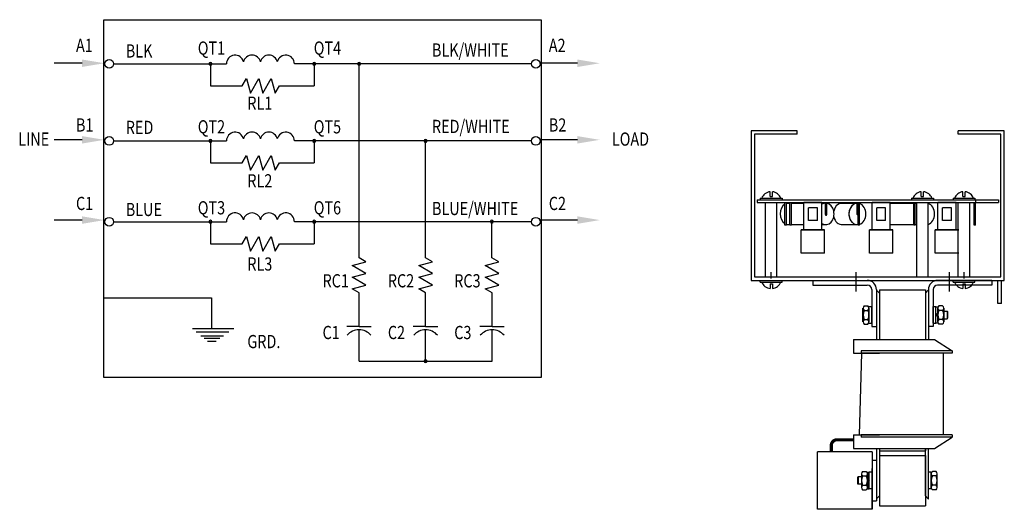
# Model space of a CAD drawing. Units: inches. Extents: x -78.5 to -23.9, y 29.8 to 54.3.
# Drawn here: x -78.5 to -57.1, y 43.7 to 54.3 of the extents above; entities that cross this region are included whole.
import ezdxf

# ---------------------------------------------------------------- set-up
doc = ezdxf.new("R2010")
doc.units = ezdxf.units.IN
doc.header["$MEASUREMENT"] = 0
doc.layers.add('BORDER', color=7, linetype='Continuous', lineweight=30)

msp = doc.modelspace()

# ---------------------------------------------------------------- linework, layer by layer
at = {"color": 7, "linetype": 'Continuous'}
for p, q in [((-76.696, 54.325), (-67.191, 54.325)), ((-76.696, 46.548), (-76.696, 54.325)), ((-67.191, 54.325), (-67.191, 46.548)), ((-76.483, 53.364), (-74.03, 53.364)), ((-74.381, 53.364), (-74.381, 52.886)), ((-67.4, 53.364), (-72.555, 53.364)), ((-72.122, 53.364), (-72.122, 52.886)), ((-71.15, 49.146), (-71.15, 53.364)), ((-74.381, 52.886), (-73.688, 52.886)), ((-73.688, 52.886), (-73.596, 53.046)), ((-73.596, 53.046), (-73.511, 52.727)), ((-73.511, 52.727), (-73.326, 53.046)), ((-73.326, 53.046), (-73.241, 52.727)), ((-73.241, 52.727), (-73.056, 53.046)), ((-73.056, 53.046), (-72.971, 52.727)), ((-72.971, 52.727), (-72.879, 52.886)), ((-72.879, 52.886), (-72.122, 52.886)), ((-76.483, 51.689), (-74.03, 51.689)), ((-74.381, 51.689), (-74.381, 51.211)), ((-67.4, 51.689), (-72.555, 51.689)), ((-72.122, 51.689), (-72.122, 51.211)), ((-69.704, 49.146), (-69.704, 51.689)), ((-73.688, 51.211), (-73.596, 51.371)), ((-73.596, 51.371), (-73.511, 51.052)), ((-73.511, 51.052), (-73.326, 51.371)), ((-73.326, 51.371), (-73.241, 51.052)), ((-73.241, 51.052), (-73.056, 51.371)), ((-73.056, 51.371), (-72.971, 51.052)), ((-74.381, 51.211), (-73.688, 51.211)), ((-72.971, 51.052), (-72.879, 51.211)), ((-72.879, 51.211), (-72.122, 51.211)), ((-76.483, 49.934), (-74.03, 49.934)), ((-74.381, 49.934), (-74.381, 49.456)), ((-67.4, 49.934), (-72.555, 49.934)), ((-72.122, 49.934), (-72.122, 49.456)), ((-68.264, 49.149), (-68.264, 49.935)), ((-74.381, 49.456), (-73.688, 49.456)), ((-73.688, 49.456), (-73.596, 49.615)), ((-73.596, 49.615), (-73.511, 49.296)), ((-73.511, 49.296), (-73.326, 49.615)), ((-73.326, 49.615), (-73.241, 49.296)), ((-73.241, 49.296), (-73.056, 49.615)), ((-73.056, 49.615), (-72.971, 49.296)), ((-72.971, 49.296), (-72.879, 49.456)), ((-72.879, 49.456), (-72.122, 49.456)), ((-76.705, 48.278), (-74.356, 48.278)), ((-74.356, 48.278), (-74.356, 47.615)), ((-67.191, 46.548), (-76.696, 46.548))]:
    msp.add_line(p, q, dxfattribs=at)
at = {"color": 7}
for p, q in [((-77.17, 53.378), (-77.774, 53.378)), ((-66.405, 53.378), (-67.225, 53.378)), ((-77.17, 51.713), (-77.774, 51.713)), ((-66.405, 51.713), (-67.225, 51.713)), ((-77.17, 49.969), (-77.774, 49.969)), ((-66.405, 49.969), (-67.225, 49.969)), ((-71.3, 48.979), (-71.001, 49.059)), ((-71.001, 49.059), (-71.15, 49.146)), ((-69.854, 48.979), (-69.555, 49.059)), ((-69.555, 49.059), (-69.704, 49.146)), ((-68.408, 48.979), (-68.109, 49.059)), ((-68.109, 49.059), (-68.264, 49.149)), ((-71.001, 48.806), (-71.3, 48.979)), ((-71.3, 48.726), (-71.001, 48.806)), ((-69.555, 48.806), (-69.854, 48.979)), ((-69.854, 48.726), (-69.555, 48.806)), ((-68.109, 48.806), (-68.408, 48.979)), ((-68.408, 48.726), (-68.109, 48.806)), ((-71.001, 48.553), (-71.3, 48.726)), ((-69.555, 48.553), (-69.854, 48.726)), ((-68.109, 48.553), (-68.408, 48.726)), ((-71.3, 48.473), (-71.001, 48.553)), ((-71.15, 48.387), (-71.3, 48.473)), ((-71.15, 47.656), (-71.15, 48.387)), ((-69.854, 48.473), (-69.555, 48.553)), ((-69.704, 48.387), (-69.854, 48.473)), ((-69.704, 47.656), (-69.704, 48.387)), ((-68.408, 48.473), (-68.109, 48.553)), ((-68.258, 48.387), (-68.408, 48.473)), ((-68.258, 47.656), (-68.258, 48.387)), ((-74.771, 47.615), (-73.874, 47.615)), ((-74.693, 47.538), (-73.981, 47.538)), ((-71.15, 47.656), (-71.416, 47.656)), ((-71.15, 47.656), (-70.885, 47.656)), ((-71.15, 46.903), (-71.15, 47.584)), ((-69.704, 47.656), (-69.97, 47.656)), ((-69.704, 47.656), (-69.439, 47.656)), ((-69.704, 46.903), (-69.704, 47.584)), ((-68.258, 47.656), (-68.524, 47.656)), ((-68.258, 47.656), (-67.993, 47.656)), ((-68.258, 46.903), (-68.258, 47.584)), ((-74.588, 47.455), (-74.097, 47.455)), ((-74.513, 47.4), (-74.174, 47.4)), ((-74.44, 47.339), (-74.258, 47.339)), ((-71.15, 46.903), (-68.258, 46.903))]:
    msp.add_line(p, q, dxfattribs=at)
at = {"color": 7, "linetype": 'Continuous'}
for centre in [(-76.577, 53.364), (-67.306, 53.364), (-76.577, 51.689), (-67.306, 51.689), (-76.577, 49.934), (-67.306, 49.934)]:
    msp.add_circle(centre, 0.0942, dxfattribs=at)
for centre, radius, start, end in [((-73.843, 53.367), 0.188, 12.2918, 180.9189), ((-73.476, 53.367), 0.188, 12.2908, 167.7096), ((-73.109, 53.367), 0.188, 12.2927, 167.7073), ((-72.743, 53.367), 0.188, 359.0811, 167.7082), ((-74.381, 53.364), 0.0312, 0, 180), ((-74.381, 53.364), 0.0312, 180, 0), ((-72.122, 53.364), 0.0312, 0, 180), ((-72.122, 53.364), 0.0312, 180, 0), ((-71.15, 53.364), 0.0312, 0, 180), ((-71.15, 53.364), 0.0312, 180, 0), ((-73.843, 51.692), 0.188, 12.2918, 180.9189), ((-73.476, 51.692), 0.188, 12.2908, 167.7096), ((-73.109, 51.692), 0.188, 12.2927, 167.7073), ((-72.743, 51.692), 0.188, 359.0811, 167.7082), ((-74.381, 51.689), 0.0312, 0, 180), ((-74.381, 51.689), 0.0312, 180, 0), ((-72.122, 51.689), 0.0312, 0, 180), ((-72.122, 51.689), 0.0312, 180, 0), ((-69.704, 51.689), 0.0312, 0, 180), ((-69.704, 51.689), 0.0312, 180, 0), ((-73.843, 49.937), 0.188, 12.2918, 180.9189), ((-73.476, 49.937), 0.188, 12.2908, 167.7096), ((-73.109, 49.937), 0.188, 12.2927, 167.7073), ((-72.743, 49.937), 0.188, 359.0811, 167.7082), ((-74.381, 49.934), 0.0312, 0, 180), ((-74.381, 49.934), 0.0312, 180, 0), ((-72.122, 49.934), 0.0312, 0, 180), ((-72.122, 49.934), 0.0312, 180, 0), ((-68.264, 49.935), 0.0312, 0, 180), ((-68.264, 49.935), 0.0312, 180, 0)]:
    msp.add_arc(centre, radius, start, end, dxfattribs=at)
at = {"color": 7}
for centre, radius, start, end in [((-71.15, 47.245), 0.339, 40.2692, 139.7308), ((-69.704, 47.245), 0.339, 40.2692, 139.7308), ((-68.258, 47.245), 0.339, 40.2692, 139.7308), ((-69.704, 46.903), 0.0312, 0, 180), ((-69.704, 46.903), 0.0312, 180, 0)]:
    msp.add_arc(centre, radius, start, end, dxfattribs=at)
for points in [[(-77.17, 53.459), (-76.684, 53.378), (-77.17, 53.297)], [(-66.405, 53.459), (-65.919, 53.378), (-66.405, 53.297)], [(-77.17, 51.794), (-76.684, 51.713), (-77.17, 51.632)], [(-66.405, 51.794), (-65.919, 51.713), (-66.405, 51.632)], [(-77.17, 50.05), (-76.684, 49.969), (-77.17, 49.888)], [(-66.405, 50.05), (-65.919, 49.969), (-66.405, 49.888)]]:
    msp.add_solid(points, dxfattribs=at)
at = {"layer": 'BORDER', "color": 7}
for p, q in [((-62.627, 51.908, -5.5), (-62.627, 48.658, -5.5)), ((-61.627, 51.908, -5.5), (-62.627, 51.908, -5.5)), ((-62.553, 51.834, -5.5), (-62.553, 48.732, -5.5)), ((-61.627, 51.834, -5.5), (-62.553, 51.834, -5.5)), ((-61.627, 51.834, -5.5), (-61.627, 51.908, -5.5)), ((-57.127, 51.908, -5.5), (-58.127, 51.908, -5.5)), ((-58.127, 51.834, -5.5), (-58.127, 51.908, -5.5)), ((-57.201, 51.834, -5.5), (-58.127, 51.834, -5.5)), ((-57.201, 48.732, -5.5), (-57.201, 51.834, -5.5)), ((-57.127, 48.658, -5.5), (-57.127, 51.908, -5.5)), ((-62.216, 50.485, -5.5), (-62.216, 50.586, -5.5)), ((-62.167, 50.485, -5.5), (-62.167, 50.586, -5.5)), ((-58.931, 50.485, -5.5), (-58.931, 50.586, -5.5)), ((-58.882, 50.485, -5.5), (-58.882, 50.586, -5.5)), ((-58.026, 50.485, -5.5), (-58.026, 50.586, -5.5)), ((-57.977, 50.485, -5.5), (-57.977, 50.586, -5.5)), ((-62.501, 50.408, -5.5), (-57.251, 50.408, -5.5)), ((-62.501, 50.408, -5.5), (-62.501, 50.35, -5.5)), ((-62.501, 50.35, -5.5), (-57.251, 50.35, -5.5)), ((-62.429, 50.443, -5.5), (-61.954, 50.443, -5.5)), ((-62.429, 50.443, -5.5), (-62.429, 50.408, -5.5)), ((-62.317, 48.732, -5.5), (-62.317, 50.35, -5.5)), ((-62.216, 50.485, -5.5), (-62.167, 50.485, -5.5)), ((-62.067, 48.732, -5.5), (-62.067, 50.35, -5.5)), ((-61.954, 50.443, -5.5), (-61.954, 50.408, -5.5)), ((-61.895, 49.858, -5.5), (-61.895, 50.35, -5.5)), ((-61.862, 49.858, -5.5), (-61.862, 50.35, -5.5)), ((-61.842, 50.335, -5.5), (-61.788, 50.335, -5.5)), ((-61.788, 49.858, -5.5), (-61.788, 50.35, -5.5)), ((-61.755, 49.858, -5.5), (-61.755, 50.35, -5.5)), ((-61.755, 50.335, -5.5), (-61.483, 50.335, -5.5)), ((-61.483, 49.76, -5.5), (-61.483, 50.35, -5.5)), ((-61.09, 50.35, -5.5), (-61.483, 50.35, -5.5)), ((-61.09, 49.76, -5.5), (-61.09, 50.35, -5.5)), ((-61.09, 50.335, -5.5), (-61.039, 50.335, -5.5)), ((-61.014, 50.09, -5.5), (-61.014, 50.35, -5.5)), ((-60.984, 50.09, -5.5), (-60.984, 50.35, -5.5)), ((-60.683, 50.335, -5.5), (-60.346, 50.335, -5.5)), ((-60.398, 50.335, -5.5), (-60.346, 50.335, -5.5)), ((-60.321, 50.09, -5.5), (-60.321, 50.35, -5.5)), ((-60.304, 49.858, -5.5), (-60.304, 50.35, -5.5)), ((-60.271, 49.858, -5.5), (-60.271, 50.35, -5.5)), ((-59.999, 49.76, -5.5), (-59.999, 50.35, -5.5)), ((-59.606, 50.35, -5.5), (-59.999, 50.35, -5.5)), ((-59.606, 49.76, -5.5), (-59.606, 50.35, -5.5)), ((-59.592, 50.335, -5.5), (-59.031, 50.335, -5.5)), ((-59.144, 50.443, -5.5), (-58.669, 50.443, -5.5)), ((-59.144, 50.443, -5.5), (-59.144, 50.408, -5.5)), ((-59.095, 49.858, -5.5), (-59.095, 50.35, -5.5)), ((-59.062, 49.858, -5.5), (-59.062, 50.35, -5.5)), ((-59.031, 48.732, -5.5), (-59.031, 50.35, -5.5)), ((-58.931, 50.485, -5.5), (-58.882, 50.485, -5.5)), ((-58.781, 48.732, -5.5), (-58.781, 50.35, -5.5)), ((-58.669, 50.443, -5.5), (-58.669, 50.408, -5.5)), ((-58.174, 50.35, -5.5), (-58.568, 50.35, -5.5)), ((-58.568, 49.76, -5.5), (-58.568, 50.35, -5.5)), ((-58.239, 50.443, -5.5), (-58.239, 50.408, -5.5)), ((-58.239, 50.443, -5.5), (-57.764, 50.443, -5.5)), ((-58.174, 49.76, -5.5), (-58.174, 50.35, -5.5)), ((-58.127, 48.732, -5.5), (-58.127, 50.35, -5.5)), ((-58.026, 50.485, -5.5), (-57.977, 50.485, -5.5)), ((-57.877, 48.732, -5.5), (-57.877, 50.35, -5.5)), ((-57.784, 49.858, -5.5), (-57.784, 50.35, -5.5)), ((-57.764, 50.443, -5.5), (-57.764, 50.408, -5.5)), ((-57.751, 50.408, -5.5), (-57.751, 50.35, -5.5)), ((-57.751, 49.858, -5.5), (-57.751, 50.35, -5.5)), ((-57.251, 50.408, -5.5), (-57.251, 50.35, -5.5)), ((-61.383, 49.963, -5.5), (-61.383, 50.233, -5.5)), ((-61.19, 50.233, -5.5), (-61.383, 50.233, -5.5)), ((-61.19, 49.963, -5.5), (-61.19, 50.233, -5.5)), ((-59.899, 49.963, -5.5), (-59.899, 50.233, -5.5)), ((-59.706, 50.233, -5.5), (-59.899, 50.233, -5.5)), ((-59.706, 49.963, -5.5), (-59.706, 50.233, -5.5)), ((-58.467, 49.963, -5.5), (-58.467, 50.233, -5.5)), ((-58.274, 50.233, -5.5), (-58.467, 50.233, -5.5)), ((-58.274, 49.963, -5.5), (-58.274, 50.233, -5.5)), ((-61.862, 49.858, -5.5), (-61.895, 49.858, -5.5)), ((-61.828, 49.87, -5.5), (-61.788, 49.87, -5.5)), ((-61.755, 49.858, -5.5), (-61.788, 49.858, -5.5)), ((-61.755, 49.87, -5.5), (-61.483, 49.87, -5.5)), ((-61.19, 49.963, -5.5), (-61.383, 49.963, -5.5)), ((-61.09, 49.87, -5.5), (-60.997, 49.87, -5.5)), ((-60.669, 49.87, -5.5), (-60.332, 49.87, -5.5)), ((-60.398, 49.87, -5.5), (-60.305, 49.87, -5.5)), ((-60.271, 49.858, -5.5), (-60.304, 49.858, -5.5)), ((-59.706, 49.963, -5.5), (-59.899, 49.963, -5.5)), ((-59.606, 49.87, -5.5), (-59.031, 49.87, -5.5)), ((-59.062, 49.858, -5.5), (-59.095, 49.858, -5.5)), ((-58.274, 49.963, -5.5), (-58.467, 49.963, -5.5)), ((-57.751, 49.858, -5.5), (-57.784, 49.858, -5.5)), ((-61.543, 49.248, -5.5), (-61.543, 49.76, -5.5)), ((-61.031, 49.76, -5.5), (-61.543, 49.76, -5.5)), ((-61.543, 49.76, -5.5), (-61.031, 49.76, -5.5)), ((-61.031, 49.248, -5.5), (-61.031, 49.76, -5.5)), ((-60.058, 49.248, -5.5), (-60.058, 49.76, -5.5)), ((-60.058, 49.76, -5.5), (-59.546, 49.76, -5.5)), ((-59.546, 49.76, -5.5), (-60.058, 49.76, -5.5)), ((-59.546, 49.248, -5.5), (-59.546, 49.76, -5.5)), ((-58.115, 49.76, -5.5), (-58.627, 49.76, -5.5)), ((-58.627, 49.76, -5.5), (-58.115, 49.76, -5.5)), ((-58.627, 49.248, -5.5), (-58.627, 49.76, -5.5)), ((-61.031, 49.248, -5.5), (-61.543, 49.248, -5.5)), ((-59.546, 49.248, -5.5), (-60.058, 49.248, -5.5)), ((-58.115, 49.248, -5.5), (-58.627, 49.248, -5.5)), ((-62.192, 48.7, -5.5), (-62.192, 48.834, -5.5)), ((-62.192, 48.7, -5.5), (-62.192, 48.834, -5.5)), ((-60.356, 48.834, -5.5), (-60.356, 48.416, -5.5)), ((-58.326, 48.834, -5.5), (-58.326, 48.416, -5.5)), ((-58.002, 48.7, -5.5), (-58.002, 48.834, -5.5)), ((-62.627, 48.658, -5.5), (-57.127, 48.658, -5.5)), ((-62.553, 48.732, -5.5), (-57.201, 48.732, -5.5)), ((-62.429, 48.623, -5.5), (-62.429, 48.658, -5.5)), ((-62.429, 48.623, -5.5), (-61.954, 48.623, -5.5)), ((-62.216, 48.581, -5.5), (-62.167, 48.581, -5.5)), ((-62.216, 48.581, -5.5), (-62.216, 48.479, -5.5)), ((-62.167, 48.581, -5.5), (-62.167, 48.479, -5.5)), ((-61.954, 48.623, -5.5), (-61.954, 48.658, -5.5)), ((-61.286, 48.658, -5.5), (-60.106, 48.658, -5.5)), ((-61.286, 48.658, -5.5), (-61.286, 48.558, -5.5)), ((-57.396, 48.658, -5.5), (-58.576, 48.658, -5.5)), ((-58.239, 48.623, -5.5), (-58.239, 48.658, -5.5)), ((-58.239, 48.623, -5.5), (-57.764, 48.623, -5.5)), ((-58.026, 48.581, -5.5), (-57.977, 48.581, -5.5)), ((-58.026, 48.581, -5.5), (-58.026, 48.479, -5.5)), ((-57.977, 48.581, -5.5), (-57.977, 48.479, -5.5)), ((-57.764, 48.623, -5.5), (-57.764, 48.658, -5.5)), ((-57.396, 48.658, -5.5), (-57.396, 48.558, -5.5)), ((-57.265, 48.158, -5.5), (-57.265, 48.658, -5.5)), ((-57.191, 48.158, -5.5), (-57.191, 48.658, -5.5)), ((-57.127, 48.648, -5.5), (-57.186, 48.648, -5.5)), ((-61.286, 48.558, -5.5), (-60.106, 48.558, -5.5)), ((-60.006, 48.458, -5.5), (-60.006, 47.658, -5.5)), ((-59.906, 48.458, -5.5), (-59.906, 47.658, -5.5)), ((-59.906, 48.443, -5.5), (-59.906, 47.376, -5.5)), ((-59.906, 48.443, -5.5), (-59.901, 48.443, -5.5)), ((-59.901, 48.443, -5.5), (-59.841, 48.383, -5.5)), ((-59.841, 48.455, -5.5), (-59.841, 47.376, -5.5)), ((-59.841, 48.455, -5.5), (-58.841, 48.455, -5.5)), ((-59.841, 48.383, -5.5), (-59.841, 47.376, -5.5)), ((-58.841, 48.455, -5.5), (-58.841, 47.376, -5.5)), ((-58.841, 48.383, -5.5), (-58.781, 48.443, -5.5)), ((-58.841, 48.383, -5.5), (-58.841, 47.376, -5.5)), ((-58.781, 48.443, -5.5), (-58.776, 48.443, -5.5)), ((-58.776, 48.458, -5.5), (-58.776, 47.658, -5.5)), ((-58.776, 48.443, -5.5), (-58.776, 47.376, -5.5)), ((-58.676, 48.458, -5.5), (-58.676, 47.658, -5.5)), ((-57.396, 48.558, -5.5), (-58.576, 48.558, -5.5)), ((-57.191, 48.158, -5.5), (-57.265, 48.158, -5.5)), ((-60.198, 47.759, -5.5), (-60.198, 48.056, -5.5)), ((-60.171, 48.106, -5.5), (-60.095, 48.106, -5.5)), ((-60.171, 48.007, -5.5), (-60.095, 48.007, -5.5)), ((-60.068, 47.728, -5.5), (-60.068, 48.088, -5.5)), ((-60.068, 48.088, -5.5), (-60.006, 48.088, -5.5)), ((-60.068, 48.056, -5.5), (-60.068, 47.759, -5.5)), ((-60.006, 47.728, -5.5), (-60.006, 48.088, -5.5)), ((-58.676, 48.088, -5.5), (-58.614, 48.088, -5.5)), ((-58.676, 47.728, -5.5), (-58.676, 48.088, -5.5)), ((-58.614, 47.728, -5.5), (-58.614, 48.088, -5.5)), ((-58.614, 47.73, -5.5), (-58.614, 48.086, -5.5)), ((-58.614, 48.086, -5.5), (-58.574, 48.086, -5.5)), ((-58.614, 47.799, -5.5), (-58.614, 48.016, -5.5)), ((-58.614, 47.948, -5.5), (-58.574, 47.908, -5.5)), ((-58.574, 48.086, -5.5), (-58.574, 47.73, -5.5)), ((-58.574, 47.759, -5.5), (-58.574, 48.056, -5.5)), ((-58.471, 48.106, -5.5), (-58.547, 48.106, -5.5)), ((-58.471, 48.007, -5.5), (-58.547, 48.007, -5.5)), ((-58.444, 48.056, -5.5), (-58.444, 47.759, -5.5)), ((-58.444, 47.99, -5.5), (-58.372, 47.99, -5.5)), ((-58.372, 47.99, -5.5), (-58.362, 47.98, -5.5)), ((-58.372, 47.99, -5.5), (-58.372, 47.826, -5.5)), ((-58.362, 47.98, -5.5), (-58.362, 47.836, -5.5)), ((-60.171, 47.808, -5.5), (-60.095, 47.808, -5.5)), ((-60.068, 47.728, -5.5), (-60.006, 47.728, -5.5)), ((-58.676, 47.728, -5.5), (-58.614, 47.728, -5.5)), ((-58.614, 47.908, -5.5), (-58.574, 47.868, -5.5)), ((-58.574, 47.73, -5.5), (-58.614, 47.73, -5.5)), ((-58.471, 47.808, -5.5), (-58.547, 47.808, -5.5)), ((-58.444, 47.826, -5.5), (-58.372, 47.826, -5.5)), ((-58.372, 47.826, -5.5), (-58.362, 47.836, -5.5)), ((-60.171, 47.709, -5.5), (-60.095, 47.709, -5.5)), ((-60.006, 47.658, -5.5), (-59.906, 47.658, -5.5)), ((-58.676, 47.658, -5.5), (-58.776, 47.658, -5.5)), ((-58.471, 47.709, -5.5), (-58.547, 47.709, -5.5)), ((-60.401, 47.376, -5.5), (-58.646, 47.376, -5.5)), ((-60.401, 47.376, -5.5), (-60.401, 47.079, -5.5)), ((-58.646, 47.376, -5.5), (-58.261, 47.129, -5.5)), ((-60.401, 47.079, -5.5), (-59.841, 47.079, -5.5)), ((-60.271, 45.299, -5.5), (-60.226, 47.079, -5.5)), ((-58.261, 47.129, -5.5), (-60.236, 47.129, -5.5)), ((-60.236, 47.129, -5.5), (-60.236, 47.079, -5.5)), ((-58.261, 47.079, -5.5), (-60.236, 47.079, -5.5)), ((-58.456, 47.079, -5.5), (-58.456, 45.299, -5.5)), ((-58.261, 47.129, -5.5), (-58.261, 47.079, -5.5)), ((-60.401, 45.299, -5.5), (-59.841, 45.299, -5.5)), ((-60.401, 45.299, -5.5), (-60.401, 45.002, -5.5)), ((-58.261, 45.299, -5.5), (-60.236, 45.299, -5.5)), ((-60.236, 45.299, -5.5), (-60.236, 45.249, -5.5)), ((-58.261, 45.249, -5.5), (-60.236, 45.249, -5.5)), ((-58.646, 45.002, -5.5), (-58.261, 45.249, -5.5)), ((-58.261, 45.299, -5.5), (-58.261, 45.249, -5.5)), ((-60.401, 45.002, -5.5), (-58.646, 45.002, -5.5)), ((-59.906, 45.002, -5.5), (-59.906, 43.913, -5.5)), ((-59.841, 45.002, -5.5), (-59.841, 43.973, -5.5)), ((-59.841, 45.002, -5.5), (-59.841, 44.955, -5.5)), ((-59.841, 44.955, -5.5), (-58.841, 44.955, -5.5)), ((-58.841, 45.002, -5.5), (-58.841, 44.955, -5.5)), ((-58.841, 43.973, -5.5), (-58.841, 44.995, -5.5)), ((-58.776, 43.913, -5.5), (-58.776, 45.001, -5.5)), ((-60.001, 44.933, -5.5), (-61.188, 44.933, -5.5)), ((-61.188, 43.683, -5.5), (-61.188, 44.933, -5.5)), ((-60.001, 44.933, -5.5), (-60.001, 43.683, -5.5)), ((-60.001, 44.933, -5.5), (-60.001, 44.209, -5.5)), ((-60.001, 44.748, -5.5), (-60.001, 43.868, -5.5)), ((-60.001, 44.748, -5.5), (-59.906, 44.748, -5.5)), ((-59.906, 44.748, -5.5), (-59.906, 43.868, -5.5)), ((-59.841, 44.855, -5.5), (-59.841, 43.761, -5.5)), ((-59.841, 44.855, -5.5), (-58.841, 44.855, -5.5)), ((-58.841, 44.855, -5.5), (-58.841, 43.761, -5.5)), ((-60.001, 43.821, -5.5), (-60.001, 44.571, -5.5)), ((-60.305, 44.39, -5.5), (-60.315, 44.38, -5.5)), ((-60.315, 44.38, -5.5), (-60.315, 44.236, -5.5)), ((-60.315, 44.38, -5.5), (-60.315, 44.236, -5.5)), ((-60.305, 44.39, -5.5), (-60.305, 44.226, -5.5)), ((-60.233, 44.39, -5.5), (-60.305, 44.39, -5.5)), ((-60.233, 44.456, -5.5), (-60.233, 44.159, -5.5)), ((-60.206, 44.506, -5.5), (-60.13, 44.506, -5.5)), ((-60.206, 44.407, -5.5), (-60.13, 44.407, -5.5)), ((-60.063, 44.486, -5.5), (-60.103, 44.486, -5.5)), ((-60.103, 44.486, -5.5), (-60.103, 44.13, -5.5)), ((-60.103, 44.159, -5.5), (-60.103, 44.456, -5.5)), ((-60.063, 44.348, -5.5), (-60.103, 44.308, -5.5)), ((-60.063, 44.308, -5.5), (-60.103, 44.268, -5.5)), ((-60.063, 44.128, -5.5), (-60.063, 44.488, -5.5)), ((-60.001, 44.488, -5.5), (-60.063, 44.488, -5.5)), ((-60.063, 44.13, -5.5), (-60.063, 44.486, -5.5)), ((-60.063, 44.199, -5.5), (-60.063, 44.416, -5.5)), ((-60.001, 43.683, -5.5), (-60.001, 44.497, -5.5)), ((-60.001, 44.128, -5.5), (-60.001, 44.488, -5.5)), ((-58.776, 44.128, -5.5), (-58.776, 44.488, -5.5)), ((-58.714, 44.488, -5.5), (-58.776, 44.488, -5.5)), ((-58.714, 44.128, -5.5), (-58.714, 44.488, -5.5)), ((-58.714, 44.456, -5.5), (-58.714, 44.159, -5.5)), ((-58.611, 44.506, -5.5), (-58.687, 44.506, -5.5)), ((-58.611, 44.407, -5.5), (-58.687, 44.407, -5.5)), ((-58.584, 44.159, -5.5), (-58.584, 44.456, -5.5)), ((-60.305, 44.226, -5.5), (-60.315, 44.236, -5.5)), ((-60.233, 44.226, -5.5), (-60.305, 44.226, -5.5)), ((-60.206, 44.208, -5.5), (-60.13, 44.208, -5.5)), ((-60.206, 44.109, -5.5), (-60.13, 44.109, -5.5)), ((-60.103, 44.13, -5.5), (-60.063, 44.13, -5.5)), ((-60.001, 44.128, -5.5), (-60.063, 44.128, -5.5)), ((-58.714, 44.128, -5.5), (-58.776, 44.128, -5.5)), ((-58.611, 44.208, -5.5), (-58.687, 44.208, -5.5)), ((-58.611, 44.109, -5.5), (-58.687, 44.109, -5.5)), ((-60.001, 43.868, -5.5), (-59.906, 43.868, -5.5)), ((-59.906, 43.913, -5.5), (-59.901, 43.913, -5.5)), ((-59.841, 43.973, -5.5), (-59.901, 43.913, -5.5)), ((-58.781, 43.913, -5.5), (-58.841, 43.973, -5.5)), ((-58.781, 43.913, -5.5), (-58.776, 43.913, -5.5)), ((-60.001, 43.683, -5.5), (-61.188, 43.683, -5.5)), ((-59.841, 43.761, -5.5), (-58.841, 43.761, -5.5))]:
    msp.add_line(p, q, dxfattribs=at)
at = {"layer": 'BORDER', "color": 7, "const_width": 0.07, "elevation": -5.5}
msp.add_lwpolyline([(-60.403, 45.193), (-60.766, 45.193, 0.414214), (-60.886, 45.073), (-60.886, 44.933)], format="xyb", dxfattribs=at)
at = {"layer": 'BORDER', "color": 7}
for centre, radius, start, end in [((-62.192, 50.366, -5.5), 0.221, 96.3608, 159.6396), ((-62.192, 50.366, -5.5), 0.221, 20.3604, 83.6392), ((-58.906, 50.366, -5.5), 0.221, 96.3608, 159.6396), ((-58.906, 50.366, -5.5), 0.221, 20.3604, 83.6392), ((-58.002, 50.366, -5.5), 0.221, 96.3608, 159.6396), ((-58.002, 50.366, -5.5), 0.221, 20.3604, 83.6392), ((-60.999, 50.09, -5.5), 0.015, 180, 360), ((-60.306, 50.09, -5.5), 0.015, 180, 276.8134), ((-62.192, 48.7, -5.5), 0.221, 200.3604, 263.6392), ((-62.192, 48.7, -5.5), 0.221, 276.3608, 339.6396), ((-60.106, 48.458, -5.5), 0.2, 360, 90), ((-58.576, 48.458, -5.5), 0.2, 90, 180), ((-58.002, 48.7, -5.5), 0.221, 200.3604, 263.6392), ((-58.002, 48.7, -5.5), 0.221, 276.3608, 339.6396), ((-60.106, 48.458, -5.5), 0.1, 360, 90), ((-58.576, 48.458, -5.5), 0.1, 90, 180), ((-60.138, 48.056, -5.5), 0.0596, 123.6264, 236.3736), ((-59.999, 47.908, -5.5), 0.198, 150, 210), ((-60.128, 48.056, -5.5), 0.0596, 303.6264, 56.3736), ((-60.266, 47.908, -5.5), 0.198, 330, 30), ((-58.514, 48.056, -5.5), 0.0596, 123.6264, 236.3736), ((-58.375, 47.908, -5.5), 0.198, 150, 210), ((-58.504, 48.056, -5.5), 0.0596, 303.6264, 56.3736), ((-58.642, 47.908, -5.5), 0.198, 330, 30), ((-60.138, 47.759, -5.5), 0.0596, 123.6264, 236.3736), ((-60.128, 47.759, -5.5), 0.0596, 303.6264, 56.3736), ((-58.514, 47.759, -5.5), 0.0596, 123.6264, 236.3736), ((-58.504, 47.759, -5.5), 0.0596, 303.6264, 56.3736), ((-60.173, 44.456, -5.5), 0.0596, 123.6264, 236.3736), ((-60.034, 44.308, -5.5), 0.198, 150, 210), ((-60.163, 44.456, -5.5), 0.0596, 303.6264, 56.3736), ((-60.301, 44.308, -5.5), 0.198, 330, 30), ((-58.654, 44.456, -5.5), 0.0596, 123.6264, 236.3736), ((-58.515, 44.308, -5.5), 0.198, 150, 210), ((-58.644, 44.456, -5.5), 0.0596, 303.6264, 56.3736), ((-58.782, 44.308, -5.5), 0.198, 330, 30), ((-60.173, 44.159, -5.5), 0.0596, 123.6264, 236.3736), ((-60.163, 44.159, -5.5), 0.0596, 303.6264, 56.3736), ((-58.654, 44.159, -5.5), 0.0596, 123.6264, 236.3736), ((-58.644, 44.159, -5.5), 0.0596, 303.6264, 56.3736)]:
    msp.add_arc(centre, radius, start, end, dxfattribs=at)
for centre, start_param, end_param in [((-61.814, 50.103, -5.5), 0.451079, 2.690514), ((-61.814, 50.103, -5.5), 0.149657, 0.259927), ((-61.011, 50.103, -5.5), 0.013562, 0.440169), ((-61.011, 50.103, -5.5), 2.701424, 6.133529), ((-60.655, 50.103, -5.5), 0.149657, 1.302609), ((-60.319, 50.103, -5.5), 0.149657, 3.219087), ((-60.319, 50.103, -5.5), 0.652601, 2.488992), ((-60.319, 50.103, -5.5), 0.013562, 0.442642), ((-60.319, 50.103, -5.5), 3.40083, 6.023948), ((-58.825, 50.103, -5.5), 3.380164, 6.044614), ((-61.814, 50.103, -5.5), 2.881666, 3.06622), ((-60.655, 50.103, -5.5), 1.838984, 3.216966)]:
    msp.add_ellipse(centre, major_axis=(0, 0.234), ratio=0.788189, start_param=start_param, end_param=end_param, dxfattribs=at)

# ---------------------------------------------------------------- texts
at = {"color": 7, "linetype": 'Continuous', "width": 0.8}
for s, p in [('A1', (-77.301, 53.623)), ('BLK', (-76.219, 53.502)), ('QT1', (-74.654, 53.564)), ('QT4', (-72.134, 53.564)), ('BLK/WHITE', (-69.565, 53.522)), ('A2', (-67.026, 53.623)), ('RL1', (-73.577, 52.366)), ('B1', (-77.301, 51.893)), ('RED', (-76.219, 51.84)), ('QT2', (-74.654, 51.853)), ('QT5', (-72.134, 51.853)), ('RED/WHITE', (-69.565, 51.861)), ('B2', (-67.026, 51.893)), ('LINE', (-78.556, 51.586)), ('LOAD', (-65.655, 51.586)), ('RL2', (-73.577, 50.68)), ('C1', (-77.301, 50.187)), ('BLUE', (-76.219, 50.056)), ('QT3', (-74.654, 50.093)), ('QT6', (-72.134, 50.093)), ('BLUE/WHITE', (-69.565, 50.077)), ('C2', (-67.026, 50.187)), ('RL3', (-73.577, 48.871)), ('RC1', (-71.943, 48.506)), ('RC2', (-70.524, 48.506)), ('RC3', (-69.081, 48.506)), ('C1', (-71.943, 47.382)), ('C2', (-70.524, 47.382)), ('C3', (-69.081, 47.382)), ('GRD.', (-73.577, 47.185))]:
    msp.add_text(s, height=0.287, dxfattribs=at).set_placement(p)

doc.saveas('drawing.dxf')
